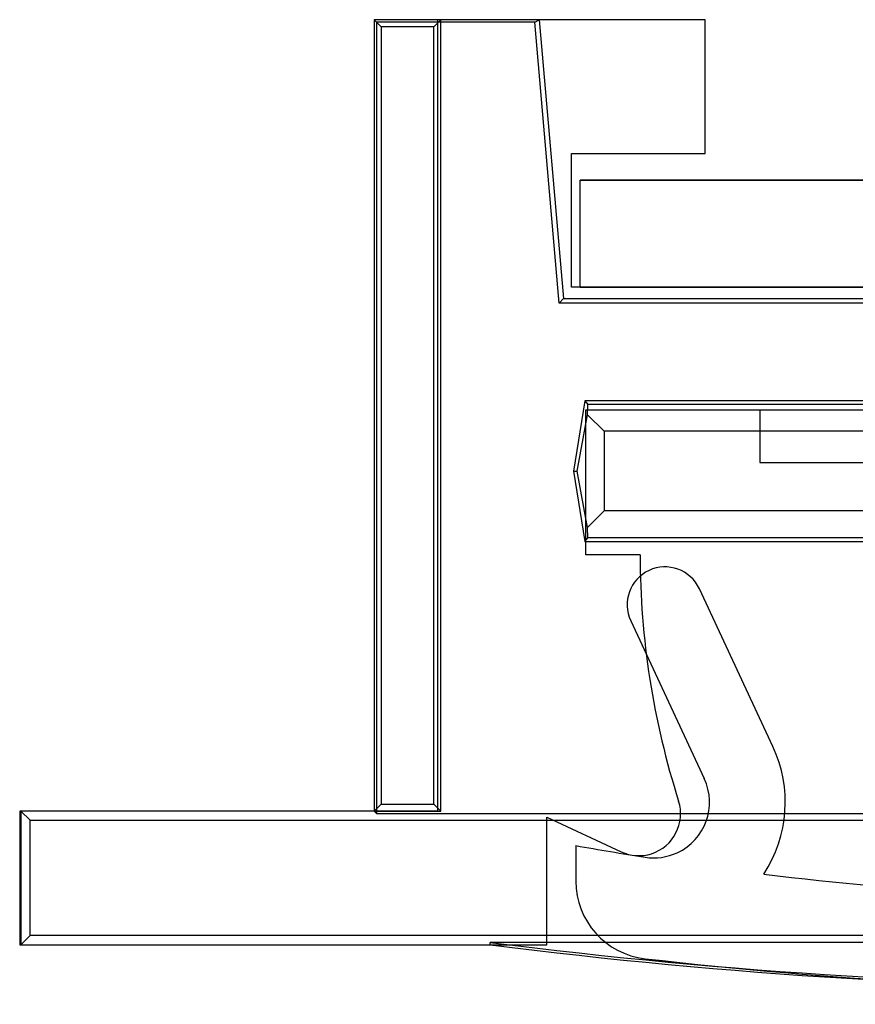
# Model space of a CAD drawing. Units: inches. Extents: x 38.9 to 74, y 1.1 to 34.8.
# Drawn here: x 57.2 to 57.6, y 28.2 to 28.6 of the extents above; entities that cross this region are included whole.
import ezdxf

# ---------------------------------------------------------------- set-up
doc = ezdxf.new("R2010")
doc.units = ezdxf.units.IN
doc.header["$MEASUREMENT"] = 0
doc.layers.add('line art', color=7, linetype='Continuous', lineweight=0)

# ---------------------------------------------------------------- blocks, each defined once
blk = doc.blocks.new('Block_6')
at = {"layer": 'line art', "color": 7, "lineweight": 25}
for p, q in [((57.33791, 28.61898), (57.33896, 28.61794)), ((57.36791, 28.61898), (57.33791, 28.61898)), ((57.33791, 28.61898), (57.33791, 28.26398)), ((57.33791, 28.61898), (57.34106, 28.61584)), ((57.40997, 28.61794), (57.33896, 28.61794)), ((57.33896, 28.61794), (57.33896, 28.26294)), ((57.34106, 28.61584), (57.34106, 28.26713)), ((57.36477, 28.61584), (57.34106, 28.61584)), ((57.36791, 28.61898), (57.36477, 28.61584)), ((57.36477, 28.26713), (57.36477, 28.61584)), ((57.36641, 28.61898), (57.36641, 28.26398)), ((57.48641, 28.61898), (57.36641, 28.61898)), ((57.41198, 28.61898), (57.36791, 28.61898)), ((57.36791, 28.26398), (57.36791, 28.61898)), ((57.40997, 28.61794), (57.41198, 28.61898)), ((57.42099, 28.49189), (57.40997, 28.61794)), ((57.41198, 28.61898), (57.42291, 28.49398)), ((57.48641, 28.55898), (57.48641, 28.61898)), ((57.42641, 28.55898), (57.48641, 28.55898)), ((57.42641, 28.49898), (57.42641, 28.55898)), ((57.99041, 28.54698), (57.43041, 28.54698)), ((57.43041, 28.49898), (57.43041, 28.54698)), ((57.43041, 28.54698), (57.80541, 28.54698)), ((57.99441, 28.49898), (57.42641, 28.49898)), ((57.43041, 28.49898), (57.99041, 28.49898)), ((57.80541, 28.49898), (57.43041, 28.49898)), ((57.42291, 28.49398), (57.42099, 28.49189)), ((57.42291, 28.49398), (57.99791, 28.49398)), ((57.99983, 28.49189), (57.42099, 28.49189)), ((57.43241, 28.44798), (57.42741, 28.41648)), ((57.98841, 28.44798), (57.43241, 28.44798)), ((57.43241, 28.44798), (57.43375, 28.44641)), ((57.43291, 28.44398), (57.98791, 28.44398)), ((57.43291, 28.37898), (57.43291, 28.44398)), ((57.43363, 28.44179), (57.43375, 28.44641)), ((57.98707, 28.44641), (57.43375, 28.44641)), ((57.51091, 28.44398), (57.90991, 28.44398)), ((57.51091, 28.44398), (57.51091, 28.42038)), ((57.429, 28.41648), (57.43363, 28.44179)), ((57.44106, 28.43436), (57.43363, 28.44179)), ((57.44106, 28.43436), (57.44106, 28.39861)), ((57.97976, 28.43436), (57.44106, 28.43436)), ((57.51091, 28.42038), (57.5644, 28.42038)), ((57.42741, 28.41648), (57.43241, 28.38498)), ((57.42741, 28.41648), (57.429, 28.41648)), ((57.43363, 28.39118), (57.429, 28.41648)), ((57.43363, 28.39118), (57.44106, 28.39861)), ((57.97976, 28.39861), (57.44106, 28.39861)), ((57.43375, 28.38656), (57.43363, 28.39118)), ((57.43241, 28.38498), (57.43375, 28.38656)), ((57.98707, 28.38656), (57.43375, 28.38656)), ((57.43241, 28.38498), (57.98841, 28.38498)), ((57.45724, 28.37898), (57.43291, 28.37898)), ((57.51683, 28.29292), (57.48382, 28.36371)), ((57.45301, 28.34934), (57.48602, 28.27855)), ((57.33791, 28.26398), (57.34106, 28.26713)), ((57.34106, 28.26713), (57.36477, 28.26713)), ((57.36791, 28.26398), (57.36477, 28.26713)), ((57.36641, 28.26398), (57.17891, 28.26398)), ((57.17891, 28.26398), (57.17891, 28.20398)), ((57.17941, 28.26398), (57.17941, 28.20398)), ((57.33791, 28.26398), (57.17941, 28.26398)), ((57.17941, 28.26398), (57.18355, 28.25985)), ((57.33791, 28.26398), (57.36791, 28.26398)), ((57.33791, 28.26398), (57.33896, 28.26294)), ((57.33896, 28.26294), (58.08187, 28.26294)), ((57.18355, 28.25985), (58.23728, 28.25985)), ((57.18355, 28.20812), (57.18355, 28.25985)), ((57.41541, 28.26126), (57.44868, 28.24574)), ((57.41541, 28.20398), (57.41541, 28.26126)), ((57.42841, 28.24852), (57.42841, 28.23256)), ((57.17941, 28.20398), (57.18355, 28.20812)), ((58.23728, 28.20812), (57.18355, 28.20812)), ((57.38991, 28.20398), (57.38998, 28.20503)), ((57.38991, 28.20398), (57.38998, 28.20503)), ((58.03085, 28.20503), (57.38998, 28.20503)), ((57.17891, 28.20398), (57.41541, 28.20398)), ((57.17941, 28.20398), (57.38991, 28.20398))]:
    blk.add_line(p, q, dxfattribs=at)
for points in [[(57.45724, 28.37898), (57.45724, 28.34149), (57.46307, 28.30422), (57.47452, 28.26851)], [(57.45724, 28.37898), (57.45724, 28.34149), (57.46307, 28.30422), (57.47452, 28.26851)], [(57.51278, 28.23575), (57.52391, 28.25283), (57.52545, 28.27444), (57.51683, 28.29292)], [(57.51278, 28.23575), (57.52391, 28.25283), (57.52545, 28.27444), (57.51683, 28.29292)], [(57.42841, 28.24852), (57.43874, 28.24668), (57.44908, 28.24493), (57.45944, 28.24329)], [(57.42841, 28.24852), (57.43874, 28.24668), (57.44908, 28.24493), (57.45944, 28.24329)], [(57.51278, 28.23575), (57.64403, 28.21945), (57.7768, 28.21945), (57.90805, 28.23575)], [(57.51278, 28.23575), (57.64403, 28.21945), (57.7768, 28.21945), (57.90805, 28.23575)], [(57.42841, 28.23256), (57.42841, 28.21477), (57.44177, 28.1998), (57.45945, 28.19779)], [(57.42841, 28.23256), (57.42841, 28.21477), (57.44177, 28.1998), (57.45945, 28.19779)], [(57.38998, 28.20503), (57.60277, 28.17837), (57.81806, 28.17837), (58.03085, 28.20503)], [(57.38998, 28.20503), (57.60277, 28.17837), (57.81806, 28.17837), (58.03085, 28.20503)], [(57.38991, 28.20398), (57.60275, 28.17732), (57.81808, 28.17732), (58.03091, 28.20398)], [(57.38991, 28.20398), (57.60275, 28.17732), (57.81808, 28.17732), (58.03091, 28.20398)], [(57.45945, 28.19779), (57.62622, 28.17877), (57.79461, 28.17877), (57.96138, 28.19779)], [(57.45945, 28.19779), (57.62622, 28.17877), (57.79461, 28.17877), (57.96138, 28.19779)]]:
    blk.add_open_spline(points, degree=3, dxfattribs=at)
for points in [[(57.48382, 28.36371), (57.47985, 28.37222), (57.46974, 28.3759), (57.46123, 28.37193), (57.45272, 28.36796), (57.44904, 28.35785), (57.45301, 28.34934)], [(57.48382, 28.36371), (57.47985, 28.37222), (57.46974, 28.3759), (57.46123, 28.37193), (57.45272, 28.36796), (57.44904, 28.35785), (57.45301, 28.34934)], [(57.45944, 28.24329), (57.46437, 28.24251), (57.46941, 28.24322), (57.47392, 28.24533), (57.48644, 28.25116), (57.49185, 28.26604), (57.48602, 28.27855)], [(57.45944, 28.24329), (57.46437, 28.24251), (57.46941, 28.24322), (57.47392, 28.24533), (57.48644, 28.25116), (57.49185, 28.26604), (57.48602, 28.27855)], [(57.44868, 28.24574), (57.45297, 28.24375), (57.45785, 28.24344), (57.46236, 28.24488), (57.47224, 28.24805), (57.47768, 28.25863), (57.47452, 28.26851)], [(57.44868, 28.24574), (57.45297, 28.24375), (57.45785, 28.24344), (57.46236, 28.24488), (57.47224, 28.24805), (57.47768, 28.25863), (57.47452, 28.26851)]]:
    blk.add_open_spline(points, degree=3, knots=[0, 0, 0, 0, 1, 1, 1, 2, 2, 2, 2], dxfattribs=at)

msp = doc.modelspace()

# ---------------------------------------------------------------- block references
at = {"layer": 'line art'}
msp.add_blockref('Block_6', (0, 0), dxfattribs=at)

doc.saveas('drawing.dxf')
